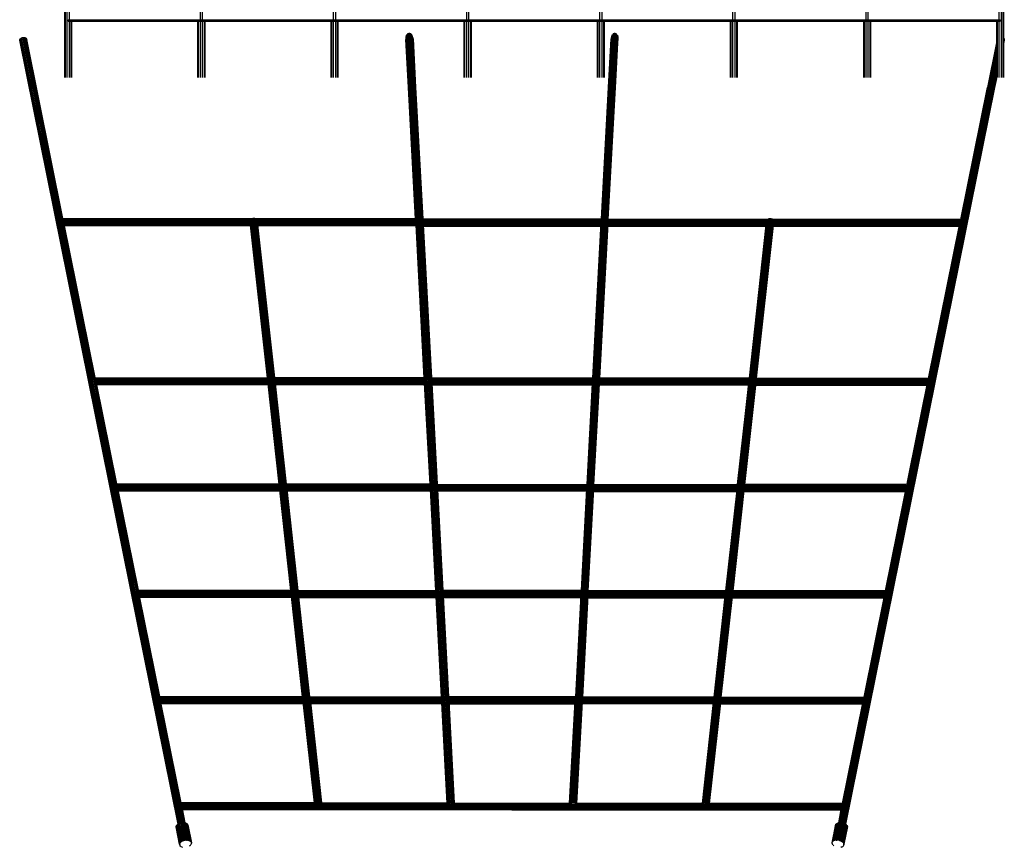
# Model space of a CAD drawing. Extents: x 2741 to 44749, y -53 to 30663.
# Drawn here: x 16357 to 18576, y 11460 to 13326 of the extents above; entities that cross this region are included whole.
import ezdxf

# ---------------------------------------------------------------- set-up
doc = ezdxf.new("R2010")
doc.units = 0
doc.header["$MEASUREMENT"] = 0
doc.layers.add('InterSystem - drawing', color=7, linetype='Continuous')

msp = doc.modelspace()

# ---------------------------------------------------------------- linework, layer by layer
at = {"layer": 'InterSystem - drawing', "linetype": 'Continuous'}
for p, q in [((16458.3, 14215.2), (16458.3, 13195.7)), ((16459.8, 14215.2), (16459.8, 13195.7)), ((16463.8, 14215.2), (16463.8, 13195.7)), ((16468.8, 14215.2), (16468.8, 13195.7)), ((16763.8, 14215.2), (16763.8, 13195.7)), ((16768.8, 14215.2), (16768.8, 13195.7)), ((17063.8, 14215.2), (17063.8, 13195.7)), ((17068.8, 14215.2), (17068.8, 13195.7)), ((17363.8, 14215.2), (17363.8, 13195.7)), ((17368.8, 14215.2), (17368.8, 13195.7)), ((17663.8, 14215.2), (17663.8, 13195.7)), ((17668.8, 14215.2), (17668.8, 13195.7)), ((17963.8, 14215.2), (17963.8, 13195.7)), ((17968.8, 14215.2), (17968.8, 13195.7)), ((18263.8, 14215.2), (18263.8, 13195.7)), ((18268.8, 14215.2), (18268.8, 13195.7)), ((18563.8, 14215.2), (18563.8, 13195.7)), ((18568.8, 14215.2), (18568.8, 13195.7)), ((18572.8, 14215.2), (18572.8, 13195.7)), ((18574.3, 14215.2), (18574.3, 13195.7)), ((16466.3, 13325.2), (16466.3, 13322.7)), ((16466.3, 13325.2), (18566.3, 13325.2)), ((16466.3, 13322.7), (18566.3, 13322.7)), ((16472.8, 13322.7), (16472.8, 13195.7)), ((16474.3, 13322.7), (16474.3, 13195.7)), ((16758.3, 13322.7), (16758.3, 13195.7)), ((16759.8, 13322.7), (16759.8, 13195.7)), ((16772.8, 13322.7), (16772.8, 13195.7)), ((16774.3, 13322.7), (16774.3, 13195.7)), ((17058.3, 13322.7), (17058.3, 13195.7)), ((17059.8, 13322.7), (17059.8, 13195.7)), ((17072.8, 13322.7), (17072.8, 13195.7)), ((17074.3, 13322.7), (17074.3, 13195.7)), ((17358.3, 13322.7), (17358.3, 13195.7)), ((17359.8, 13322.7), (17359.8, 13195.7)), ((17372.8, 13322.7), (17372.8, 13195.7)), ((17374.3, 13322.7), (17374.3, 13195.7)), ((17658.3, 13322.7), (17658.3, 13195.7)), ((17659.8, 13322.7), (17659.8, 13195.7)), ((17672.8, 13322.7), (17672.8, 13195.7)), ((17674.3, 13322.7), (17674.3, 13195.7)), ((17958.3, 13322.7), (17958.3, 13195.7)), ((17959.8, 13322.7), (17959.8, 13195.7)), ((17972.8, 13322.7), (17972.8, 13195.7)), ((17974.3, 13322.7), (17974.3, 13195.7)), ((18258.3, 13322.7), (18258.3, 13195.7)), ((18259.8, 13322.7), (18259.8, 13195.7)), ((18272.8, 13322.7), (18272.8, 13195.7)), ((18274.3, 13322.7), (18274.3, 13195.7)), ((18558.3, 13322.7), (18558.3, 13195.7)), ((18559.8, 13322.7), (18559.8, 13195.7)), ((18566.3, 13322.7), (18566.3, 13325.2)), ((17235.3, 13173), (17229, 13290.7)), ((17236.8, 13173), (17230.3, 13293.1)), ((17238.5, 13173), (17231.9, 13294.8)), ((17240.4, 13173), (17233.8, 13295.8)), ((17242.5, 13173), (17235.8, 13296)), ((17244.4, 13173), (17237.8, 13295.4)), ((17239.7, 13293.9), (17246.2, 13173)), ((17241.3, 13291.8), (17247.7, 13173)), ((17248.8, 13173), (17242.5, 13289.1)), ((17690.7, 13289.1), (17684.4, 13172.8)), ((17685.5, 13172.8), (17692, 13291.8)), ((17693.6, 13293.9), (17687, 13172.8)), ((17695.4, 13295.4), (17688.8, 13172.8)), ((17697.4, 13296), (17690.8, 13172.8)), ((17699.4, 13295.8), (17692.8, 13172.8)), ((17701.3, 13294.8), (17694.7, 13172.8)), ((17696.5, 13172.8), (17703, 13293.1)), ((17704.3, 13290.7), (17697.9, 13172.8)), ((16357.4, 13280), (16357.8, 13281.3)), ((16357.5, 13278.6), (16357.4, 13280)), ((16714.7, 11512.9), (16357.4, 13280)), ((16357.5, 13278.6), (16357.5, 13278.6)), ((16357.5, 13278.6), (16714.6, 11512.8)), ((16357.8, 13281.3), (16358.7, 13282.6)), ((16357.8, 13281.3), (16715.4, 11513.3)), ((16358.7, 13282.6), (16360, 13283.8)), ((16358.7, 13282.6), (16716.4, 11513.8)), ((16360, 13283.8), (16361.7, 13284.8)), ((16360, 13283.8), (16717.9, 11514.5)), ((16361.7, 13284.8), (16363.5, 13285.5)), ((16719.6, 11515), (16361.7, 13284.8)), ((16363.5, 13285.5), (16365.5, 13285.8)), ((16363.5, 13285.5), (16567.4, 12277.4)), ((16365.5, 13285.8), (16367.4, 13285.9)), ((16569.6, 12276.7), (16365.5, 13285.8)), ((16367.4, 13285.9), (16451, 12872.7)), ((16367.4, 13285.9), (16369.3, 13285.6)), ((16369.3, 13285.6), (16451.9, 12876.7)), ((16369.3, 13285.6), (16370.8, 13284.9)), ((16370.8, 13284.9), (16453.3, 12877.3)), ((16370.8, 13284.9), (16372.1, 13284)), ((16454.3, 12877.4), (16372.1, 13284)), ((16372.1, 13284), (16372.9, 13282.9)), ((16454.9, 12877.4), (16372.9, 13282.9)), ((16372.9, 13282.9), (16373.2, 13281.6)), ((16454.9, 12877.4), (16373.2, 13281.6)), ((17227.7, 13284.7), (17233.7, 13173)), ((17233.6, 13173), (17227.8, 13281.4)), ((17234.3, 13173), (17228.1, 13287.9)), ((17243.3, 13286.1), (17249.5, 13173)), ((17243.7, 13282.8), (17249.6, 13173)), ((17689.6, 13282.8), (17683.6, 13172.8)), ((17689.9, 13286.1), (17683.8, 13172.8)), ((17705.2, 13287.9), (17698.9, 13172.8)), ((17699.5, 13172.8), (17705.6, 13284.7)), ((17699.6, 13172.8), (17705.5, 13281.4)), ((18558.3, 13273.9), (18537.8, 13172.7)), ((18558.3, 13273.6), (18537.9, 13172.7)), ((18558.3, 13270.8), (18538.5, 13172.7)), ((18574.6, 13284.2), (18574.3, 13284.4)), ((18574.6, 13284.2), (18574.3, 13282.6)), ((18575.5, 13282.9), (18574.3, 13276.9)), ((18575.9, 13281.5), (18574.3, 13273.5)), ((18575.8, 13280.1), (18574.3, 13272.5)), ((18575.5, 13282.9), (18574.6, 13284.2)), ((18575.9, 13281.5), (18575.5, 13282.9)), ((18575.8, 13280.1), (18575.9, 13281.5)), ((18575.8, 13280.1), (18575.8, 13280.1)), ((18558.3, 13265.7), (18539.5, 13172.7)), ((18558.3, 13258.5), (18540.9, 13172.7)), ((18542.7, 13172.7), (18558.3, 13249.8)), ((18544.7, 13172.7), (18558.3, 13240.1)), ((18546.7, 13172.7), (18558.3, 13230)), ((18548.7, 13172.7), (18558.3, 13220.1)), ((18558.3, 13211.1), (18550.5, 13172.7)), ((18558.3, 13203.5), (18552.1, 13172.7)), ((18558.3, 13197.8), (18553.2, 13172.7)), ((18553.9, 13172.7), (18558.3, 13194.4)), ((18558.3, 13193.4), (18554.1, 13172.7)), ((17249.6, 12876.8), (17233.6, 13172.7)), ((17249.7, 12876.8), (17233.7, 13172.7)), ((17234.3, 13172.7), (17250.3, 12876.8)), ((17251.4, 12876.3), (17235.4, 13172.7)), ((17324, 11558.8), (17236.8, 13172.7)), ((17325.7, 11559.6), (17238.5, 13172.7)), ((17327.6, 11560.1), (17240.5, 13172.7)), ((17242.5, 13172.7), (17329.6, 11560.3)), ((17244.4, 13172.7), (17331.6, 11560.1)), ((17333.4, 11559.5), (17246.2, 13172.7)), ((17263.8, 12875.7), (17247.7, 13172.7)), ((17248.8, 13172.7), (17264.8, 12876.7)), ((17265.5, 12876.7), (17249.5, 13172.7)), ((17249.6, 13172.7), (17265.6, 12876.7)), ((17599.8, 11559.5), (17687, 13172.7)), ((17688.8, 13172.7), (17601.6, 11560.1)), ((17603.6, 11560.3), (17690.8, 13172.7)), ((17692.8, 13172.7), (17605.6, 11560.1)), ((17694.7, 13172.7), (17607.5, 11559.6)), ((17609.2, 11558.8), (17696.5, 13172.7)), ((17683.6, 13172.7), (17667.6, 12876.4)), ((17683.8, 13172.7), (17667.8, 12876.4)), ((17668.4, 12876.3), (17684.4, 13172.7)), ((17669.5, 12875.1), (17685.5, 13172.7)), ((17697.9, 13172.7), (17681.8, 12875.8)), ((17698.9, 13172.7), (17682.9, 12876.4)), ((17683.5, 12876.4), (17699.5, 13172.7)), ((17683.6, 12876.4), (17699.6, 13172.7)), ((18207.6, 11516), (18542.7, 13172.7)), ((18209.6, 11515.9), (18544.7, 13172.7)), ((18546.7, 13172.7), (18211.5, 11515.5)), ((18548.7, 13172.7), (18213.4, 11515)), ((18214.1, 11556.4), (18541, 13172.7)), ((18215.1, 11514.3), (18550.6, 13172.7)), ((18552.1, 13172.7), (18216.5, 11513.7)), ((18553.2, 13172.7), (18217.6, 11513.1)), ((18553.9, 13172.7), (18218.2, 11512.7)), ((18218.4, 11512.5), (18554.1, 13172.7)), ((18477.8, 12875.8), (18537.8, 13172.7)), ((18537.9, 13172.7), (18477.9, 12875.8)), ((18538.5, 13172.7), (18478.4, 12875.6)), ((18539.5, 13172.7), (18479.2, 12874.4)), ((16451, 12876.2), (16451, 12875.9)), ((16880.5, 12875.6), (16451, 12875.9)), ((16451, 12875.9), (16451, 12874.6)), ((16451, 12872.9), (16451, 12874.6)), ((16451, 12874.6), (16881.2, 12874.2)), ((16451, 12872.6), (16451, 12872.9)), ((16881.1, 12872.5), (16451, 12872.9)), ((16451, 12872.7), (16523, 12516.8)), ((16452, 12876.9), (16879.9, 12876.6)), ((16880.3, 12870.6), (16452.5, 12871)), ((16524.4, 12518.3), (16453.2, 12870.5)), ((16880.9, 12877), (16453.3, 12877.4)), ((16879.3, 12868.6), (16454.4, 12869)), ((16455.1, 12868.4), (16525.7, 12518.9)), ((16917.4, 12518.4), (16878.9, 12868)), ((16881.1, 12877.1), (16879.4, 12876.3)), ((16879.4, 12876.3), (16879.4, 12876.3)), ((16879.4, 12876.3), (16879.4, 12876.3)), ((16919.1, 12516.8), (16880.1, 12870.4)), ((16883, 12877.6), (16881.1, 12877.1)), ((16881.1, 12877.1), (17026.5, 11558.9)), ((16885, 12877.9), (16883, 12877.6)), ((17028.4, 11559.4), (16883, 12877.6)), ((16887, 12877.8), (16885, 12877.9)), ((17030.4, 11559.6), (16885, 12877.9)), ((17032.4, 11559.5), (16887, 12877.8)), ((16888.8, 12877.3), (16887, 12877.8)), ((17252.8, 12873.9), (16888.3, 12874.2)), ((16889, 12875.6), (16888.8, 12877.3)), ((16890.2, 12876.7), (16888.8, 12877.3)), ((17252.8, 12872.2), (16888.8, 12872.5)), ((17252.4, 12875.3), (16888.9, 12875.6)), ((17250.7, 12876.8), (16889.4, 12877)), ((16889.4, 12871.9), (17034.2, 11559.1)), ((17251.5, 12876.3), (16889.8, 12876.5)), ((17252.2, 12870.3), (16890, 12870.6)), ((16891.1, 12869.1), (16929.9, 12517.9)), ((17251.5, 12868.3), (16891.4, 12868.6)), ((17270.8, 12517.5), (17251.7, 12869.4)), ((17263.1, 12873.9), (17669.9, 12873.6)), ((17669.7, 12871.9), (17263.3, 12872.2)), ((17669.6, 12875), (17263.4, 12875.3)), ((17283.2, 12516.4), (17264, 12870.7)), ((17669, 12875.9), (17264.1, 12876.2)), ((17264.1, 12870.3), (17669, 12870)), ((17264.9, 12876.7), (17668.3, 12876.4)), ((17265, 12868.3), (17668.1, 12868)), ((17265.3, 12867.8), (17284.2, 12518.1)), ((17649, 12517.7), (17667.9, 12867.8)), ((17669.2, 12871), (17650, 12515.3)), ((17662.4, 12517), (17681.5, 12869.4)), ((17680.6, 12873.6), (18043.8, 12873.3)), ((18043.5, 12871.6), (17680.7, 12871.9)), ((17681, 12875), (18043.6, 12874.7)), ((18042.5, 12869.7), (17681.2, 12870)), ((17681.9, 12875.9), (18042.8, 12875.6)), ((18041.4, 12867.7), (17681.9, 12868)), ((17682.7, 12876.4), (18042.3, 12876.1)), ((18044.5, 12877.3), (17899, 11559.1)), ((18046.3, 12877.7), (17900.8, 11559.5)), ((18048.2, 12877.8), (17902.8, 11559.6)), ((18050.2, 12877.6), (17904.8, 11559.4)), ((18052.1, 12877.1), (17906.7, 11558.9)), ((17908.4, 11558.1), (18053.2, 12870.9)), ((18042.1, 12869.1), (18003.2, 12516.4)), ((18015.7, 12517.2), (18054.4, 12867.8)), ((18042.2, 12876), (18042.9, 12876.6)), ((18042.8, 12875.6), (18042.9, 12876.6)), ((18042.9, 12876.6), (18044.5, 12877.3)), ((18044.5, 12877.3), (18046.3, 12877.7)), ((18046.3, 12877.7), (18048.2, 12877.8)), ((18048.2, 12877.8), (18050.2, 12877.6)), ((18050.2, 12877.6), (18052.1, 12877.1)), ((18052.1, 12877.1), (18053.8, 12876.3)), ((18052.8, 12873.3), (18479.5, 12873)), ((18052.9, 12871.6), (18478.9, 12871.3)), ((18478, 12869.4), (18053.5, 12869.7)), ((18053.6, 12874.7), (18053.8, 12876.3)), ((18479.3, 12874.3), (18053.6, 12874.7)), ((18053.8, 12876.3), (18054.7, 12875.7)), ((18478.3, 12875.8), (18054.1, 12876.1)), ((18476.9, 12867.4), (18054.4, 12867.7)), ((18054.5, 12875.6), (18478.9, 12875.3)), ((18406.7, 12516), (18478.4, 12870.5)), ((16456, 12867), (16878.4, 12866.7)), ((16456.5, 12866.5), (16526.8, 12519)), ((16457.1, 12865.2), (16877.8, 12864.8)), ((16527.3, 12519), (16457.4, 12864.7)), ((16877.6, 12863.3), (16457.7, 12863.6)), ((16527.4, 12519), (16457.8, 12863.2)), ((16877.6, 12862.1), (16457.9, 12862.4)), ((16877.7, 12861.4), (16458.1, 12861.7)), ((16877.7, 12861.1), (16458.1, 12861.4)), ((16915.7, 12518.7), (16877.6, 12864.1)), ((16915.5, 12518.7), (16877.6, 12862.7)), ((16916.3, 12518.7), (16878, 12865.9)), ((16930.9, 12518.7), (16892.5, 12866.8)), ((16892.5, 12866.7), (17250.8, 12866.4)), ((16931.5, 12518.7), (16893.3, 12864.8)), ((16893.3, 12864.8), (17250.4, 12864.6)), ((16893.6, 12863.3), (16931.6, 12518.7)), ((17250.4, 12863), (16893.6, 12863.3)), ((17250.4, 12861.8), (16893.7, 12862.1)), ((17250.5, 12861.1), (16893.8, 12861.4)), ((17250.5, 12860.8), (16893.8, 12861.1)), ((17269.1, 12518.4), (17250.4, 12864.8)), ((17269, 12518.4), (17250.4, 12863.1)), ((17269.7, 12518.4), (17250.8, 12866.8)), ((17667.4, 12866), (17265.8, 12866.4)), ((17266.1, 12865.6), (17284.8, 12518.4)), ((17667, 12864.2), (17266.2, 12864.5)), ((17266.3, 12863.8), (17285, 12518.4)), ((17266.4, 12863), (17666.8, 12862.7)), ((17266.4, 12861.8), (17666.8, 12861.5)), ((17266.5, 12861.1), (17666.7, 12860.7)), ((17266.5, 12860.8), (17666.7, 12860.5)), ((17666.9, 12863.6), (17648.2, 12518)), ((17667.2, 12865.5), (17648.4, 12518)), ((17682.4, 12866.7), (17663.5, 12518)), ((17664.1, 12518), (17682.9, 12864.6)), ((17664.2, 12518), (17682.8, 12863)), ((17682.5, 12866), (18040.5, 12865.7)), ((18039.4, 12860.4), (17682.7, 12860.7)), ((17682.7, 12860.5), (18039.3, 12860.2)), ((17682.8, 12864.2), (18039.8, 12863.9)), ((17682.8, 12862.7), (18039.6, 12862.4)), ((17682.8, 12861.5), (18039.4, 12861.2)), ((18001.5, 12517.7), (18039.6, 12862.8)), ((18001.7, 12517.7), (18039.9, 12864.5)), ((18040.7, 12866.6), (18002.2, 12517.6)), ((18055.2, 12865.5), (18016.8, 12517.7)), ((18017.5, 12517.7), (18055.6, 12863.6)), ((18017.6, 12517.7), (18055.6, 12862.1)), ((18476, 12865.4), (18055.1, 12865.7)), ((18055.4, 12860.4), (18474.6, 12860.1)), ((18474.6, 12859.8), (18055.4, 12860.2)), ((18055.5, 12863.9), (18475.4, 12863.6)), ((18474.8, 12860.8), (18055.5, 12861.2)), ((18475, 12862), (18055.6, 12862.4)), ((18405.3, 12517.4), (18475.2, 12863)), ((18475.6, 12864.9), (18405.4, 12517.4)), ((18476.7, 12867.2), (18405.9, 12517.3)), ((16518.6, 12516.2), (16518.6, 12516.6)), ((16518.6, 12514.5), (16518.6, 12516.2)), ((16519, 12516.2), (16518.6, 12516.2)), ((16518.6, 12514.1), (16518.6, 12514.5)), ((16518.9, 12514.5), (16518.6, 12514.5)), ((16919.6, 12515.8), (16522.1, 12516.2)), ((16523.2, 12517.5), (16918.9, 12517.2)), ((16919.5, 12514.2), (16523.3, 12514.5)), ((16523.4, 12514.5), (16571.3, 12278)), ((16524.5, 12518.5), (16918, 12518.2)), ((16525.1, 12512.6), (16919, 12512.3)), ((16525.8, 12519), (16916.9, 12518.7)), ((16945.6, 12276.3), (16919.4, 12513.9)), ((16929, 12515.8), (17271.7, 12515.5)), ((17271.3, 12516.9), (16929.3, 12517.2)), ((17271.7, 12513.9), (16929.4, 12514.1)), ((16930, 12518.2), (17270.6, 12517.9)), ((17269.8, 12518.4), (16930.8, 12518.7)), ((17650, 12515.2), (17283, 12515.5)), ((17283.2, 12516.9), (17649.9, 12516.6)), ((17649.8, 12513.5), (17283.2, 12513.8)), ((17283.3, 12513.7), (17296.1, 12276.6)), ((17649.3, 12517.6), (17283.8, 12517.9)), ((17284.4, 12518.4), (17648.8, 12518)), ((17598.3, 11558.6), (17650, 12514.9)), ((18003.5, 12514.9), (17661.7, 12515.2)), ((17661.7, 12513.5), (18003.1, 12513.2)), ((18003.3, 12516.3), (17662.1, 12516.6)), ((18002.8, 12517.3), (17662.8, 12517.5)), ((18002.1, 12517.7), (17663.5, 12518)), ((17976.7, 12276.1), (18002.7, 12512.4)), ((18406.4, 12512.9), (18014.2, 12513.2)), ((18406.9, 12514.6), (18014.3, 12514.9)), ((18014.8, 12516.3), (18406.8, 12516)), ((18406.4, 12516.9), (18015.7, 12517.2)), ((18405.9, 12517.4), (18016.5, 12517.7)), ((16572.8, 12278.9), (16525.7, 12512.2)), ((16918.2, 12510.3), (16526.9, 12510.6)), ((16574.2, 12279.4), (16527.5, 12510.1)), ((16528.5, 12508.6), (16917.5, 12508.3)), ((16529, 12508.1), (16575.2, 12279.4)), ((16529.6, 12506.8), (16917.1, 12506.5)), ((16529.9, 12506.3), (16575.8, 12279.4)), ((16530.1, 12505.2), (16917.1, 12504.9)), ((16575.8, 12279.4), (16530.3, 12504.8)), ((16530.4, 12504.1), (16917.2, 12503.7)), ((16917.2, 12503), (16530.6, 12503.3)), ((16917.3, 12502.7), (16530.6, 12503.1)), ((16942.1, 12279.1), (16917, 12506.3)), ((16941.9, 12279.1), (16917.1, 12504.7)), ((16917.4, 12508.2), (16942.7, 12279.1)), ((16918.3, 12510.6), (16943.9, 12278.7)), ((16930.3, 12512.2), (17271.1, 12512)), ((16930.5, 12512), (16956.3, 12278.1)), ((16931.3, 12510.2), (17270.5, 12510)), ((16957.3, 12279), (16931.9, 12509.3)), ((16932.3, 12508.3), (17270, 12508)), ((16957.9, 12279.1), (16932.7, 12507.2)), ((17269.7, 12506.2), (16932.9, 12506.5)), ((16933, 12505.4), (16958, 12279.1)), ((17269.8, 12504.6), (16933.1, 12504.9)), ((17269.8, 12503.4), (16933.2, 12503.7)), ((17269.9, 12502.7), (16933.3, 12503)), ((17269.9, 12502.4), (16933.3, 12502.7)), ((17282, 12278.8), (17269.7, 12506.8)), ((17269.7, 12505.1), (17282, 12278.8)), ((17282.6, 12278.8), (17270.2, 12509)), ((17283.7, 12277.9), (17271.1, 12511.8)), ((17283.8, 12511.9), (17649.3, 12511.6)), ((17284.6, 12510.1), (17297.1, 12278.5)), ((17648.5, 12509.6), (17284.7, 12509.9)), ((17285.3, 12508), (17647.9, 12507.7)), ((17297.8, 12278.8), (17285.4, 12507.7)), ((17647.6, 12505.8), (17285.6, 12506.2)), ((17285.7, 12505.8), (17297.9, 12278.8)), ((17285.7, 12504.6), (17647.5, 12504.3)), ((17285.8, 12503.4), (17647.4, 12503.1)), ((17285.8, 12502.7), (17647.4, 12502.4)), ((17647.4, 12502.1), (17285.9, 12502.4)), ((17647.5, 12505.6), (17635.3, 12278.5)), ((17647.8, 12507.6), (17635.4, 12278.5)), ((17648.6, 12510.1), (17636.1, 12278.1)), ((17649.5, 12277.3), (17662.2, 12512)), ((17663, 12509), (17650.6, 12278.4)), ((17651.2, 12278.4), (17663.5, 12506.7)), ((17651.2, 12278.4), (17663.5, 12504.9)), ((18002.4, 12511.3), (17662.2, 12511.6)), ((18001.4, 12509.3), (17662.8, 12509.6)), ((17663.3, 12507.7), (18000.7, 12507.4)), ((17999.8, 12501.8), (17663.3, 12502.1)), ((17999.9, 12502.8), (17663.4, 12503.1)), ((17999.8, 12502.1), (17663.4, 12502.4)), ((18000.2, 12505.5), (17663.5, 12505.8)), ((18000, 12504), (17663.5, 12504.3)), ((17975.1, 12278.2), (18000.1, 12504.9)), ((17975.2, 12278.2), (18000.5, 12506.8)), ((18001.3, 12509.1), (17975.8, 12277.9)), ((17989.2, 12277.4), (18015, 12510.7)), ((18015.8, 12508), (17990.4, 12278.1)), ((17991, 12278.1), (18016.2, 12505.9)), ((17991.2, 12278.1), (18016.1, 12504.2)), ((18405.5, 12511), (18014.7, 12511.3)), ((18404.4, 12509), (18015.3, 12509.3)), ((18403.5, 12507), (18015.8, 12507.4)), ((18015.8, 12501.8), (18402.1, 12501.5)), ((18015.9, 12502.1), (18402.2, 12501.7)), ((18402.3, 12502.5), (18016, 12502.8)), ((18402.9, 12505.2), (18016.1, 12505.5)), ((18402.5, 12503.7), (18016.1, 12504)), ((18402.7, 12504.5), (18308.4, 12038.2)), ((18308.5, 12038.2), (18403.2, 12506.4)), ((18404.2, 12508.8), (18309, 12038.2)), ((18309.9, 12037.4), (18405.9, 12512.2)), ((16566.9, 12276.6), (16566.9, 12277.9)), ((16566.9, 12274.9), (16566.9, 12276.6)), ((16566.9, 12276.6), (16945.6, 12276.3)), ((16566.9, 12274.9), (16566.9, 12273.5)), ((16566.9, 12274.9), (16568.5, 12274.9)), ((16615.7, 12038.5), (16567.9, 12274.8)), ((16617.9, 12038), (16569.7, 12276.3)), ((16945.7, 12274.6), (16570.5, 12274.9)), ((16945.1, 12277.6), (16571.1, 12278)), ((16572, 12274.3), (16619.7, 12038.7)), ((16944.2, 12278.6), (16572.7, 12278.9)), ((16945.2, 12272.7), (16573.1, 12273)), ((16943.2, 12279.1), (16574.1, 12279.4)), ((16621.3, 12039.4), (16574.2, 12272.2)), ((16944.5, 12270.7), (16575.1, 12271)), ((16622.6, 12039.8), (16576, 12270.2)), ((16943.8, 12268.7), (16576.8, 12269)), ((16969.1, 12039.5), (16943.8, 12268.9)), ((16970.3, 12039), (16944.7, 12271.4)), ((16945.6, 12276), (17024.8, 11558.1)), ((16955.7, 12276.3), (17284.6, 12276)), ((16955.9, 12277.6), (17284.2, 12277.3)), ((17284.6, 12274.3), (16956, 12274.6)), ((16956.6, 12278.6), (17283.5, 12278.3)), ((16956.9, 12272.8), (16982.8, 12038.3)), ((17284, 12272.4), (16957, 12272.7)), ((17282.7, 12278.8), (16957.3, 12279.1)), ((16957.9, 12270.7), (17283.5, 12270.4)), ((16983.7, 12039.4), (16958.3, 12270)), ((17282.9, 12268.4), (16958.8, 12268.7)), ((17295.6, 12039.2), (17283.1, 12269.5)), ((17296.7, 12038.2), (17284, 12272.3)), ((17637, 12275.6), (17296, 12275.9)), ((17636.9, 12277), (17296.2, 12277.3)), ((17296.2, 12274.3), (17636.8, 12274)), ((17309.1, 12036.8), (17296.3, 12274.2)), ((17296.7, 12278.3), (17636.3, 12278)), ((17296.8, 12272.4), (17636.3, 12272)), ((17297.4, 12278.8), (17635.8, 12278.5)), ((17297.6, 12270.6), (17310.1, 12038.9)), ((17635.5, 12270), (17297.6, 12270.4)), ((17634.9, 12268.1), (17298.3, 12268.4)), ((17635.7, 12270.6), (17623.1, 12038.5)), ((17636.5, 12037.7), (17649.2, 12272.6)), ((17650.1, 12269.4), (17637.6, 12038.8)), ((17976.8, 12275.3), (17648.8, 12275.6)), ((17976.5, 12273.6), (17648.8, 12273.9)), ((17976.7, 12276.7), (17649.2, 12277)), ((17649.3, 12272), (17975.8, 12271.7)), ((17649.8, 12278), (17976.2, 12277.7)), ((17649.9, 12270), (17974.9, 12269.7)), ((17650.6, 12278.4), (17975.6, 12278.2)), ((17897.5, 11558.4), (17976.4, 12273.5)), ((17949.4, 12038.3), (17974.9, 12269.9)), ((17962.8, 12037.5), (17988.6, 12271.5)), ((17989.4, 12268.7), (17964, 12038.6)), ((18354.2, 12273.3), (17988, 12273.6)), ((17988.1, 12275.3), (18354.2, 12275)), ((18354.2, 12271.4), (17988.5, 12271.7)), ((18354.2, 12276.4), (17988.6, 12276.7)), ((18354.2, 12269.4), (17989, 12269.7)), ((18354.2, 12277.3), (17989.4, 12277.7)), ((18354.2, 12277.8), (17990.2, 12278.1)), ((18354.2, 12277.8), (18354.2, 12277.8)), ((18354.2, 12277.8), (18354.2, 12277.3)), ((18354.2, 12277.3), (18354.2, 12277.8)), ((18354.2, 12277.8), (18354.2, 12277.8)), ((18354.2, 12276.4), (18354.2, 12277.3)), ((18354.2, 12277.3), (18354.2, 12277.3)), ((18354.2, 12277.3), (18354.2, 12276.3)), ((18354.2, 12275), (18354.2, 12276.4)), ((18354.2, 12276.3), (18354.2, 12276.3)), ((18354.2, 12276.3), (18354.2, 12274.9)), ((18354.2, 12273.3), (18354.2, 12275)), ((18354.2, 12274.9), (18354.2, 12274.9)), ((18354.2, 12274.9), (18354.2, 12273.3)), ((18354.2, 12273.3), (18354.2, 12273.3)), ((18354.2, 12273.3), (18354.2, 12271.3)), ((18354.2, 12271.4), (18354.2, 12273.3)), ((18354.2, 12269.4), (18354.2, 12271.4)), ((18354.2, 12271.3), (18354.2, 12271.3)), ((18354.2, 12271.3), (18354.2, 12269.3)), ((18354.2, 12267.4), (18354.2, 12269.4)), ((18354.2, 12269.3), (18354.2, 12269.3)), ((18354.2, 12269.3), (18354.2, 12267.4)), ((16623.7, 12039.8), (16577.5, 12268.2)), ((16943.4, 12266.9), (16577.9, 12267.2)), ((16578.4, 12266.5), (16624.2, 12039.8)), ((16943.5, 12265.3), (16578.6, 12265.7)), ((16624.3, 12039.8), (16578.7, 12265)), ((16578.8, 12264.5), (16943.6, 12264.1)), ((16579, 12263.7), (16943.7, 12263.4)), ((16943.7, 12263.1), (16579, 12263.5)), ((16968.5, 12039.5), (16943.4, 12266.9)), ((16968.4, 12039.5), (16943.5, 12265.3)), ((16959.1, 12267.8), (16984.3, 12039.5)), ((17282.7, 12266.6), (16959.3, 12266.9)), ((16959.5, 12266), (16984.4, 12039.5)), ((17282.7, 12265), (16959.5, 12265.3)), ((17282.8, 12263.8), (16959.7, 12264.1)), ((17282.8, 12263.1), (16959.7, 12263.4)), ((17282.8, 12262.8), (16959.8, 12263.1)), ((17295, 12039.2), (17282.7, 12267.3)), ((17282.7, 12265.6), (17294.9, 12039.2)), ((17298.4, 12268.1), (17310.7, 12039.2)), ((17634.6, 12266.3), (17298.6, 12266.6)), ((17298.6, 12266.2), (17310.9, 12039.2)), ((17634.5, 12264.7), (17298.7, 12265)), ((17634.5, 12263.5), (17298.8, 12263.8)), ((17634.4, 12262.8), (17298.8, 12263.1)), ((17634.4, 12262.5), (17298.8, 12262.8)), ((17634.6, 12266.1), (17622.3, 12038.9)), ((17634.9, 12268), (17622.5, 12038.9)), ((17638.2, 12038.9), (17650.6, 12267.2)), ((17638.3, 12038.9), (17650.5, 12265.4)), ((17650.3, 12268.1), (17974.2, 12267.8)), ((17973.5, 12263.2), (17650.4, 12263.5)), ((17973.4, 12262.5), (17650.4, 12262.8)), ((17650.4, 12262.5), (17973.4, 12262.2)), ((17973.8, 12266), (17650.5, 12266.2)), ((17973.6, 12264.4), (17650.5, 12264.7)), ((17948.7, 12038.6), (17973.7, 12265.5)), ((17974, 12267.4), (17948.8, 12038.6)), ((17964.6, 12038.6), (17989.7, 12266.5)), ((17964.7, 12038.6), (17989.7, 12264.8)), ((18353.7, 12262.1), (17989.4, 12262.5)), ((17989.4, 12262.2), (18353.6, 12261.9)), ((18354.2, 12267.4), (17989.5, 12267.8)), ((18353.9, 12262.9), (17989.5, 12263.2)), ((18354.2, 12265.6), (17989.7, 12265.9)), ((17989.7, 12264.4), (18354.1, 12264.1)), ((18354.2, 12267.4), (18354.2, 12267.4)), ((18354.2, 12265.6), (18354.2, 12267.4)), ((18354.2, 12267.4), (18354.2, 12265.6)), ((18354.2, 12264.4), (18354.2, 12265.6)), ((18354.2, 12265.6), (18354.2, 12265.6)), ((18354.2, 12265.6), (18354.2, 12264.4)), ((16615.2, 12038.6), (16615.2, 12038.4)), ((16616.5, 12038.4), (16615.2, 12038.4)), ((16615.2, 12038.4), (16615.2, 12037)), ((16615.2, 12035.3), (16615.2, 12037)), ((16971.8, 12036.7), (16615.2, 12037)), ((16615.2, 12033.4), (16615.2, 12035.3)), ((16615.2, 12035.3), (16971.9, 12035)), ((16615.2, 12033.1), (16615.2, 12033.4)), ((16615.2, 12033.4), (16615.6, 12033.4)), ((16712.6, 11559.5), (16616.5, 12034.5)), ((16618.3, 12038.4), (16971.3, 12038)), ((16714.6, 11559.6), (16618.4, 12035.1)), ((16620.6, 12034), (16668.7, 11796.3)), ((16970.4, 12039), (16620.7, 12039.3)), ((16971.4, 12033.1), (16621.1, 12033.4)), ((16969.5, 12039.5), (16622.2, 12039.8)), ((16669.7, 11800), (16622.7, 12032.2)), ((16970.8, 12031.1), (16623.3, 12031.4)), ((16671.1, 11800.2), (16624.6, 12030.3)), ((16970.2, 12029.1), (16625.1, 12029.4)), ((16672.1, 11800.2), (16626, 12028.4)), ((16969.8, 12027.3), (16626.3, 12027.6)), ((16626.9, 12026.7), (16672.7, 11800.2)), ((16969.9, 12025.7), (16627, 12026.1)), ((16672.7, 11800.2), (16627.2, 12025.3)), ((16970, 12024.6), (16627.3, 12024.9)), ((16994.9, 11799.9), (16969.8, 12027.5)), ((16994.8, 11799.9), (16969.9, 12025.9)), ((16995.6, 11799.9), (16970.2, 12029.6)), ((16971, 12032.2), (16996.7, 11799.3)), ((17297.5, 12036.4), (16982.4, 12036.7)), ((16982.6, 12038), (17297.1, 12037.7)), ((17297.5, 12034.7), (16982.7, 12035)), ((16983.1, 12039), (17296.4, 12038.7)), ((16983.3, 12033.9), (17009.2, 11798.4)), ((16983.5, 12033.1), (17296.9, 12032.8)), ((16983.8, 12039.5), (17295.6, 12039.2)), ((17296.4, 12030.8), (16984.5, 12031.1)), ((16984.7, 12030.7), (17010.2, 11799.7)), ((16985.3, 12029.1), (17295.9, 12028.8)), ((17010.8, 11799.9), (16985.5, 12028.4)), ((16985.7, 12027.3), (17295.6, 12027)), ((17010.9, 11799.9), (16985.9, 12026.6)), ((16986, 12025.7), (17295.6, 12025.4)), ((16986.1, 12024.5), (17295.7, 12024.3)), ((17295.6, 12027.8), (17307.9, 11799.6)), ((17307.9, 11799.6), (17295.6, 12026)), ((17308.5, 11799.6), (17296.1, 12030)), ((17309.6, 11798.6), (17297, 12032.9)), ((17309, 12036.4), (17624.1, 12036.1)), ((17623.9, 12037.4), (17309.2, 12037.7)), ((17322, 11797.1), (17309.2, 12035.1)), ((17623.9, 12034.4), (17309.2, 12034.7)), ((17623.4, 12038.4), (17309.7, 12038.7)), ((17623.3, 12032.5), (17309.8, 12032.8)), ((17622.8, 12038.9), (17310.3, 12039.2)), ((17310.5, 12031.1), (17323, 11799.3)), ((17622.6, 12030.5), (17310.6, 12030.8)), ((17621.9, 12028.5), (17311.2, 12028.8)), ((17323.7, 11799.6), (17311.3, 12028.6)), ((17621.7, 12026.7), (17311.5, 12027)), ((17311.6, 12026.7), (17323.8, 11799.6)), ((17621.6, 12025.1), (17311.6, 12025.4)), ((17621.6, 12026.5), (17609.4, 11799.3)), ((17621.9, 12028.5), (17609.5, 11799.3)), ((17622.7, 12031.1), (17610.2, 11798.9)), ((17623.6, 11798.1), (17636.3, 12033.1)), ((17624.7, 11799.2), (17637.1, 12029.9)), ((17637.6, 12027.6), (17625.3, 11799.3)), ((17625.3, 11799.3), (17637.6, 12025.8)), ((17950.2, 12035.8), (17635.9, 12036.1)), ((17949.9, 12034.1), (17635.9, 12034.4)), ((17950.1, 12037.1), (17636.3, 12037.4)), ((17949.2, 12032.2), (17636.4, 12032.5)), ((17949.6, 12038.1), (17636.9, 12038.4)), ((17948.4, 12030.2), (17636.9, 12030.5)), ((17637.4, 12028.5), (17947.7, 12028.2)), ((17947.4, 12026.4), (17637.6, 12026.7)), ((17947.2, 12024.8), (17637.6, 12025.1)), ((17949.1, 12038.6), (17637.7, 12038.9)), ((17922.3, 11799), (17947.3, 12026.1)), ((17947.6, 12028.1), (17922.4, 11799)), ((17948.5, 12030.7), (17922.9, 11798.6)), ((17936.3, 11797.7), (17962.2, 12032.4)), ((17963, 12029.4), (17937.5, 11798.9)), ((17938.2, 11799), (17963.3, 12027.1)), ((17938.3, 11799), (17963.3, 12025.4)), ((18310.5, 12035.4), (17961.8, 12035.7)), ((18310, 12033.7), (17961.8, 12034.1)), ((18308.9, 12031.8), (17962.2, 12032.2)), ((18310.4, 12036.8), (17962.3, 12037.1)), ((18307.8, 12029.8), (17962.7, 12030.2)), ((18309.8, 12037.7), (17963.1, 12038.1)), ((18306.7, 12027.9), (17963.1, 12028.2)), ((18305.6, 12024.5), (17963.2, 12024.8)), ((18306, 12026), (17963.3, 12026.4)), ((18309.1, 12038.2), (17963.9, 12038.6)), ((18260, 11798.7), (18306.1, 12026.7)), ((18260, 11798.7), (18305.7, 12024.9)), ((18307.2, 12028.9), (18260.6, 11798.7)), ((18261.5, 11798.1), (18308.7, 12031.7)), ((16627.4, 12024.1), (16970.1, 12023.8)), ((16627.5, 12023.9), (16970.1, 12023.6)), ((16986.2, 12023.8), (17295.8, 12023.5)), ((17295.8, 12023.3), (16986.2, 12023.5)), ((17311.7, 12024.2), (17621.5, 12024)), ((17311.7, 12023.5), (17621.5, 12023.2)), ((17311.8, 12023.2), (17621.4, 12022.9)), ((17637.4, 12023.2), (17947, 12022.9)), ((17637.4, 12022.9), (17946.9, 12022.6)), ((17947, 12023.6), (17637.5, 12023.9)), ((18305.3, 12022.6), (17963, 12022.9)), ((17963, 12022.6), (18305.2, 12022.3)), ((17963.1, 12023.6), (18305.4, 12023.3)), ((16668.7, 11798.8), (16668.7, 11799.8)), ((16996.6, 11799.4), (16668.7, 11799.8)), ((16668.7, 11799.8), (16668.7, 11799.8)), ((16997.5, 11798.5), (16668.7, 11798.8)), ((16668.7, 11798.8), (16668.7, 11797.4)), ((16998, 11797.1), (16668.7, 11797.4)), ((16668.7, 11797.4), (16668.7, 11795.7)), ((16668.7, 11795.7), (16668.7, 11794)), ((16668.7, 11795.7), (16998.1, 11795.4)), ((16997.6, 11793.5), (16669, 11793.8)), ((16669.2, 11793.8), (16716.5, 11560)), ((16995.8, 11799.9), (16670.4, 11800.2)), ((16671.3, 11792.2), (16718.1, 11560.5)), ((16997.1, 11791.5), (16671.5, 11791.8)), ((16673.1, 11790.4), (16719.5, 11560.7)), ((16996.5, 11789.5), (16673.4, 11789.9)), ((16720.6, 11560.7), (16674.5, 11788.5)), ((16996.3, 11787.7), (16674.7, 11788)), ((16721.1, 11560.7), (16675.4, 11786.9)), ((16675.4, 11786.5), (16996.3, 11786.2)), ((16721.2, 11560.7), (16675.7, 11785.5)), ((16675.7, 11785.3), (16996.4, 11785)), ((16996.5, 11784.2), (16675.9, 11784.6)), ((16675.9, 11784.3), (16996.6, 11784)), ((17021.4, 11560.3), (16996.2, 11788.1)), ((16996.3, 11786.5), (17021.2, 11560.3)), ((17022, 11560.3), (16996.6, 11790.3)), ((16997.4, 11793), (17023.2, 11559.5)), ((17310.4, 11796.8), (17009, 11797.1)), ((17310, 11798.2), (17009.2, 11798.5)), ((17009.4, 11795.4), (17310.4, 11795.1)), ((17035.7, 11558.4), (17009.6, 11794.9)), ((17009.7, 11799.4), (17309.3, 11799.1)), ((17309.9, 11793.2), (17010.1, 11793.5)), ((17010.3, 11799.9), (17308.5, 11799.6)), ((17309.3, 11791.2), (17011, 11791.5)), ((17011.1, 11791.4), (17036.6, 11560)), ((17308.8, 11789.2), (17011.8, 11789.5)), ((17011.9, 11789.1), (17037.2, 11560.3)), ((17308.6, 11787.4), (17012.2, 11787.7)), ((17012.3, 11787.2), (17037.3, 11560.3)), ((17012.4, 11786.2), (17308.6, 11785.9)), ((17308.7, 11784.7), (17012.5, 11785)), ((17308.7, 11783.9), (17012.6, 11784.2)), ((17308.7, 11783.7), (17012.6, 11784)), ((17320.9, 11560), (17308.6, 11788.2)), ((17320.8, 11560), (17308.6, 11786.5)), ((17321.5, 11560), (17309, 11790.5)), ((17322.6, 11558.9), (17309.9, 11793.4)), ((17611.1, 11796.5), (17322, 11796.8)), ((17334.9, 11558.6), (17322.1, 11796)), ((17610.9, 11797.9), (17322.2, 11798.1)), ((17322.2, 11795.1), (17610.9, 11794.8)), ((17322.7, 11799.1), (17610.4, 11798.8)), ((17322.8, 11793.2), (17610.3, 11792.9)), ((17609.9, 11799.3), (17323.3, 11799.6)), ((17336, 11559.7), (17323.4, 11791.6)), ((17609.6, 11790.9), (17323.5, 11791.2)), ((17324.2, 11789.2), (17609, 11788.9)), ((17324.2, 11789.1), (17336.6, 11560)), ((17608.7, 11787.1), (17324.5, 11787.4)), ((17336.8, 11560), (17324.5, 11787.1)), ((17324.6, 11785.8), (17608.6, 11785.6)), ((17324.7, 11784.7), (17608.5, 11784.4)), ((17324.7, 11783.9), (17608.5, 11783.6)), ((17324.7, 11783.7), (17608.5, 11783.4)), ((17608.7, 11787), (17596.4, 11559.7)), ((17596.6, 11559.7), (17609, 11789)), ((17609.8, 11791.6), (17597.2, 11559.3)), ((17610.6, 11558.4), (17623.3, 11793.7)), ((17611.7, 11559.6), (17624.2, 11790.4)), ((17624.7, 11788.1), (17612.3, 11559.7)), ((17612.4, 11559.7), (17624.6, 11786.3)), ((17923.6, 11796.2), (17622.9, 11796.5)), ((17623, 11794.8), (17923.3, 11794.5)), ((17923.5, 11797.5), (17623.4, 11797.8)), ((17623.4, 11792.9), (17922.7, 11792.6)), ((17923.1, 11798.5), (17624, 11798.8)), ((17624, 11790.9), (17921.9, 11790.6)), ((17624.5, 11788.9), (17921.2, 11788.6)), ((17624.5, 11784.4), (17920.6, 11784.1)), ((17920.5, 11783.3), (17624.5, 11783.6)), ((17920.5, 11783.1), (17624.5, 11783.4)), ((17624.6, 11787.1), (17920.9, 11786.8)), ((17920.7, 11785.2), (17624.6, 11785.5)), ((17922.6, 11799), (17624.7, 11799.3)), ((17895.8, 11559.4), (17920.9, 11786.7)), ((17921.2, 11788.8), (17895.9, 11559.4)), ((17922.1, 11791.5), (17896.5, 11558.9)), ((17935.8, 11793.5), (17909.8, 11557.7)), ((17936.6, 11790.1), (17911.1, 11559.2)), ((17911.7, 11559.4), (17936.9, 11787.8)), ((17911.9, 11559.4), (17936.9, 11785.9)), ((18262.3, 11795.8), (17935.6, 11796.2)), ((18261.8, 11794.1), (17935.6, 11794.5)), ((18260.7, 11792.2), (17935.9, 11792.6)), ((18262.2, 11797.2), (17936.1, 11797.5)), ((18259.5, 11790.2), (17936.4, 11790.6)), ((18256.8, 11783), (17936.6, 11783.3)), ((18256.8, 11782.7), (17936.6, 11783)), ((18257, 11783.7), (17936.7, 11784)), ((17936.8, 11798.5), (18261.5, 11798.2)), ((18258.3, 11788.3), (17936.8, 11788.6)), ((17936.8, 11785.2), (18257.2, 11784.9)), ((18257.6, 11786.5), (17936.9, 11786.8)), ((17937.6, 11799), (18260.8, 11798.7)), ((18211.5, 11559.1), (18257.2, 11785.1)), ((18211.6, 11559.1), (18257.6, 11786.9)), ((18258.6, 11789), (18212.1, 11559.1)), ((18213.1, 11558.7), (18260.2, 11791.6)), ((16712.6, 11559.2), (16712.6, 11559.8)), ((17023.8, 11558.9), (16712.6, 11559.2)), ((16712.6, 11559.2), (16712.6, 11557.8)), ((16716.7, 11560.2), (17022.9, 11559.8)), ((17022.1, 11560.3), (16718.6, 11560.7)), ((17026.5, 11558.9), (17024.8, 11558.1)), ((17028.4, 11559.4), (17026.5, 11558.9)), ((17030.4, 11559.6), (17028.4, 11559.4)), ((17030.4, 11559.6), (17032.4, 11559.5)), ((17032.4, 11559.5), (17034.2, 11559.1)), ((17035.7, 11558.4), (17034.2, 11559.1)), ((17322.9, 11558.6), (17035.8, 11558.9)), ((17036.3, 11559.8), (17322.2, 11559.5)), ((17321.5, 11560), (17036.8, 11560.3)), ((17324, 11558.8), (17323.1, 11558.1)), ((17325.7, 11559.6), (17324, 11558.8)), ((17327.6, 11560.1), (17325.7, 11559.6)), ((17329.6, 11560.3), (17327.6, 11560.1)), ((17329.6, 11560.3), (17331.6, 11560.1)), ((17333.4, 11559.5), (17331.6, 11560.1)), ((17333.4, 11559.5), (17334.9, 11558.6)), ((17334.9, 11558.6), (17335.1, 11558.4)), ((17597.9, 11558.3), (17335.2, 11558.6)), ((17597.4, 11559.2), (17335.7, 11559.5)), ((17336.3, 11560), (17596.9, 11559.7)), ((17597.9, 11558.2), (17598.3, 11558.6)), ((17598.3, 11558.6), (17599.8, 11559.5)), ((17599.8, 11559.5), (17601.6, 11560.1)), ((17601.6, 11560.1), (17603.6, 11560.3)), ((17605.6, 11560.1), (17603.6, 11560.3)), ((17607.5, 11559.6), (17605.6, 11560.1)), ((17609.2, 11558.8), (17607.5, 11559.6)), ((17610.3, 11557.9), (17609.2, 11558.8)), ((17611.1, 11559.2), (17896.5, 11558.9)), ((17896.1, 11559.4), (17611.8, 11559.7)), ((17899, 11559.1), (17897.5, 11558.4)), ((17900.8, 11559.5), (17899, 11559.1)), ((17900.8, 11559.5), (17902.8, 11559.6)), ((17902.8, 11559.6), (17904.8, 11559.4)), ((17906.7, 11558.9), (17904.8, 11559.4)), ((17906.7, 11558.9), (17908.4, 11558.1)), ((18213.3, 11558.6), (17910.5, 11558.9)), ((18212.5, 11559.1), (17911.2, 11559.4)), ((18214.1, 11556.3), (16712.6, 11557.8)), ((16712.6, 11557.8), (16712.6, 11556.2)), ((18213.6, 11554.6), (16712.6, 11556.2)), ((16712.6, 11556.2), (16712.6, 11554.3)), ((16712.6, 11553.4), (16712.6, 11554.3)), ((16712.6, 11554.3), (16714.2, 11554.3)), ((16713.7, 11554.2), (16721.5, 11515.5)), ((16723.5, 11515.8), (16715.6, 11554.6)), ((18212.5, 11552.7), (16716.3, 11554.3)), ((16717.7, 11553.8), (16725.4, 11515.9)), ((16719.8, 11552.2), (16727.1, 11515.9)), ((18211.2, 11550.7), (16719.8, 11552.2)), ((16728.6, 11515.7), (16721.6, 11550.5)), ((18210, 11548.7), (16721.7, 11550.3)), ((16729.7, 11515.5), (16723, 11548.7)), ((16723.1, 11548.5), (18209.1, 11546.9)), ((16730.3, 11515.4), (16723.9, 11547.1)), ((18208.7, 11545.3), (16723.9, 11546.9)), ((16730.3, 11515.4), (16724.2, 11545.8)), ((16724.2, 11545.7), (18208.5, 11544.1)), ((18208.4, 11543.4), (16724.3, 11545)), ((18208.3, 11543.1), (16724.4, 11544.7)), ((17024.8, 11558.1), (17024.2, 11557.6)), ((17035.8, 11558.3), (17035.7, 11558.4)), ((17896.9, 11558), (17610.5, 11558.3)), ((17896.9, 11557.9), (17897.5, 11558.4)), ((17908.4, 11558.1), (17909.6, 11557.1)), ((17909.9, 11557.9), (18214, 11557.6)), ((18202.8, 11515.7), (18209.1, 11547)), ((18202.8, 11515.7), (18208.7, 11545.3)), ((18210.1, 11549.1), (18203.4, 11515.8)), ((18204.4, 11516), (18211.6, 11551.6)), ((18213.9, 11555.8), (18205.9, 11516.1)), ((16715.8, 11513.6), (16717.6, 11514.4)), ((16717.6, 11514.4), (16719.5, 11515)), ((16725.6, 11474.9), (16717.6, 11514.4)), ((16719.5, 11515), (16721.4, 11515.5)), ((16719.5, 11515), (16727.4, 11475.6)), ((16721.4, 11515.5), (16723.4, 11515.8)), ((16721.4, 11515.5), (16729.4, 11476.1)), ((16723.4, 11515.8), (16725.4, 11515.9)), ((16723.4, 11515.8), (16731.4, 11476.4)), ((16733.4, 11476.5), (16725.4, 11515.9)), ((16725.4, 11515.9), (16727.3, 11515.9)), ((16727.3, 11515.9), (16735.3, 11476.5)), ((16727.3, 11515.9), (16729.2, 11515.6)), ((16737.1, 11476.2), (16729.2, 11515.6)), ((16729.2, 11515.6), (16730.8, 11515.2)), ((16730.8, 11515.2), (16738.8, 11475.8)), ((16730.8, 11515.2), (16732.4, 11514.6)), ((16732.4, 11514.6), (16740.3, 11475.2)), ((16732.4, 11514.6), (16733.7, 11513.9)), ((18190.6, 11474.6), (18198.6, 11514)), ((18199.9, 11514.8), (18191.9, 11475.4)), ((18201.4, 11515.4), (18193.5, 11476)), ((18203.1, 11515.8), (18195.2, 11476.4)), ((18205, 11516), (18197, 11476.6)), ((18197.5, 11513.2), (18198.6, 11514)), ((18198.6, 11514), (18199.9, 11514.8)), ((18198.9, 11476.7), (18206.9, 11516.1)), ((18199.9, 11514.8), (18201.4, 11515.4)), ((18200.9, 11476.5), (18208.9, 11516)), ((18201.4, 11515.4), (18203.1, 11515.8)), ((18202.9, 11476.2), (18210.9, 11515.7)), ((18203.1, 11515.8), (18205, 11516)), ((18204.8, 11475.8), (18212.8, 11515.2)), ((18205, 11516), (18206.9, 11516.1)), ((18206.7, 11475.1), (18214.7, 11514.5)), ((18206.9, 11516.1), (18208.9, 11516)), ((18208.9, 11516), (18210.9, 11515.7)), ((18210.9, 11515.7), (18212.8, 11515.2)), ((18212.8, 11515.2), (18214.7, 11514.5)), ((18214.7, 11514.5), (18216.5, 11513.7)), ((16709.7, 11505.6), (16709.8, 11506.8)), ((16709.7, 11505.6), (16717.9, 11465)), ((16709.8, 11506.8), (16710.1, 11508)), ((16717.7, 11467.4), (16709.8, 11506.8)), ((16710.1, 11508), (16710.8, 11509.3)), ((16718.1, 11468.6), (16710.1, 11508)), ((16710.8, 11509.3), (16711.7, 11510.5)), ((16718.7, 11469.8), (16710.8, 11509.3)), ((16711.7, 11510.5), (16712.8, 11511.6)), ((16711.7, 11510.5), (16719.7, 11471)), ((16712.8, 11511.6), (16714.2, 11512.6)), ((16712.8, 11511.6), (16720.8, 11472.2)), ((16714.2, 11512.6), (16715.8, 11513.6)), ((16722.2, 11473.2), (16714.2, 11512.6)), ((16723.8, 11474.1), (16715.8, 11513.6)), ((16741.7, 11474.5), (16733.7, 11513.9)), ((16733.7, 11513.9), (16734.7, 11513)), ((16734.7, 11513), (16742.7, 11473.6)), ((16734.7, 11513), (16735.6, 11512)), ((16743.5, 11472.6), (16735.6, 11512)), ((16735.6, 11512), (16736.1, 11510.9)), ((16736.1, 11510.9), (16744.3, 11470.3)), ((18188, 11470.5), (18196.2, 11511.1)), ((18188.7, 11472.7), (18196.7, 11512.2)), ((18189.6, 11473.7), (18197.5, 11513.2)), ((18196.2, 11511.1), (18196.7, 11512.2)), ((18196.7, 11512.2), (18197.5, 11513.2)), ((18208.5, 11474.3), (18216.5, 11513.7)), ((18210.1, 11473.4), (18218, 11512.8)), ((18211.5, 11472.3), (18219.4, 11511.7)), ((18212.6, 11471.2), (18220.6, 11510.6)), ((18221.5, 11509.4), (18213.5, 11470)), ((18222.2, 11508.2), (18214.2, 11468.8)), ((18214.4, 11465.1), (18222.6, 11505.7)), ((18222.5, 11506.9), (18214.5, 11467.5)), ((18216.5, 11513.7), (18218, 11512.8)), ((18218, 11512.8), (18219.4, 11511.7)), ((18219.4, 11511.7), (18220.6, 11510.6)), ((18220.6, 11510.6), (18221.5, 11509.4)), ((18221.5, 11509.4), (18222.2, 11508.2)), ((18222.2, 11508.2), (18222.5, 11506.9)), ((18222.5, 11506.9), (18222.6, 11505.7)), ((16718.7, 11469.8), (16718.1, 11468.6)), ((16718.7, 11469.8), (16719.7, 11471)), ((16719.7, 11471), (16720.8, 11472.2)), ((16722.2, 11473.2), (16720.8, 11472.2)), ((16722.2, 11473.2), (16723.8, 11474.1)), ((16725.6, 11474.9), (16723.8, 11474.1)), ((16727.4, 11475.6), (16725.6, 11474.9)), ((16727.4, 11475.6), (16729.4, 11476.1)), ((16731.4, 11476.4), (16729.4, 11476.1)), ((16731.4, 11476.4), (16733.4, 11476.5)), ((16735.3, 11476.5), (16733.4, 11476.5)), ((16735.3, 11476.5), (16737.1, 11476.2)), ((16737.1, 11476.2), (16738.8, 11475.8)), ((16738.8, 11475.8), (16740.3, 11475.2)), ((16740.3, 11475.2), (16741.7, 11474.5)), ((16741.7, 11474.5), (16742.7, 11473.6)), ((16742.7, 11473.6), (16743.5, 11472.6)), ((16743.5, 11472.6), (16744.1, 11471.5)), ((16744.2, 11469.1), (16744.3, 11470.3)), ((18188, 11469.2), (18188, 11470.5)), ((18188.2, 11471.6), (18188.7, 11472.7)), ((18189.6, 11473.7), (18188.7, 11472.7)), ((18189.6, 11473.7), (18190.6, 11474.6)), ((18190.6, 11474.6), (18191.9, 11475.4)), ((18193.5, 11476), (18191.9, 11475.4)), ((18195.2, 11476.4), (18193.5, 11476)), ((18197, 11476.6), (18195.2, 11476.4)), ((18197, 11476.6), (18198.9, 11476.7)), ((18200.9, 11476.5), (18198.9, 11476.7)), ((18202.9, 11476.2), (18200.9, 11476.5)), ((18204.8, 11475.8), (18202.9, 11476.2)), ((18204.8, 11475.8), (18206.7, 11475.1)), ((18208.5, 11474.3), (18206.7, 11475.1)), ((18208.5, 11474.3), (18210.1, 11473.4)), ((18210.1, 11473.4), (18211.5, 11472.3)), ((18212.6, 11471.2), (18211.5, 11472.3)), ((18212.6, 11471.2), (18213.5, 11470)), ((18213.5, 11470), (18214.2, 11468.8)), ((16718.1, 11468.6), (16717.7, 11467.4)), ((16717.7, 11467.4), (16717.7, 11466.1)), ((16717.9, 11465), (16718.4, 11463.9)), ((16718.4, 11463.9), (16719.3, 11462.9)), ((16720.3, 11462), (16719.3, 11462.9)), ((16721.6, 11461.2), (16720.3, 11462)), ((16723.2, 11460.6), (16721.6, 11461.2)), ((16724.4, 11460.3), (16723.2, 11460.6)), ((16740, 11463.4), (16741.2, 11464.3)), ((16742.3, 11465.4), (16741.2, 11464.3)), ((16742.3, 11465.4), (16743.3, 11466.6)), ((16743.9, 11467.8), (16743.3, 11466.6)), ((16744.2, 11469.1), (16743.9, 11467.8)), ((18188, 11469.2), (18188.4, 11468)), ((18188.4, 11468), (18189, 11466.8)), ((18190, 11465.6), (18189, 11466.8)), ((18190, 11465.6), (18191.1, 11464.4)), ((18191.1, 11464.4), (18192.1, 11463.7)), ((18209.1, 11460.8), (18207.7, 11460.4)), ((18209.1, 11460.8), (18210.6, 11461.4)), ((18210.6, 11461.4), (18212, 11462.1)), ((18212, 11462.1), (18213, 11463)), ((18213, 11463), (18213.8, 11464)), ((18213.8, 11464), (18214.4, 11465.1)), ((18214.5, 11467.5), (18214.2, 11468.8)), ((18214.5, 11467.5), (18214.6, 11466.3))]:
    msp.add_line(p, q, dxfattribs=at)

doc.saveas('drawing.dxf')
